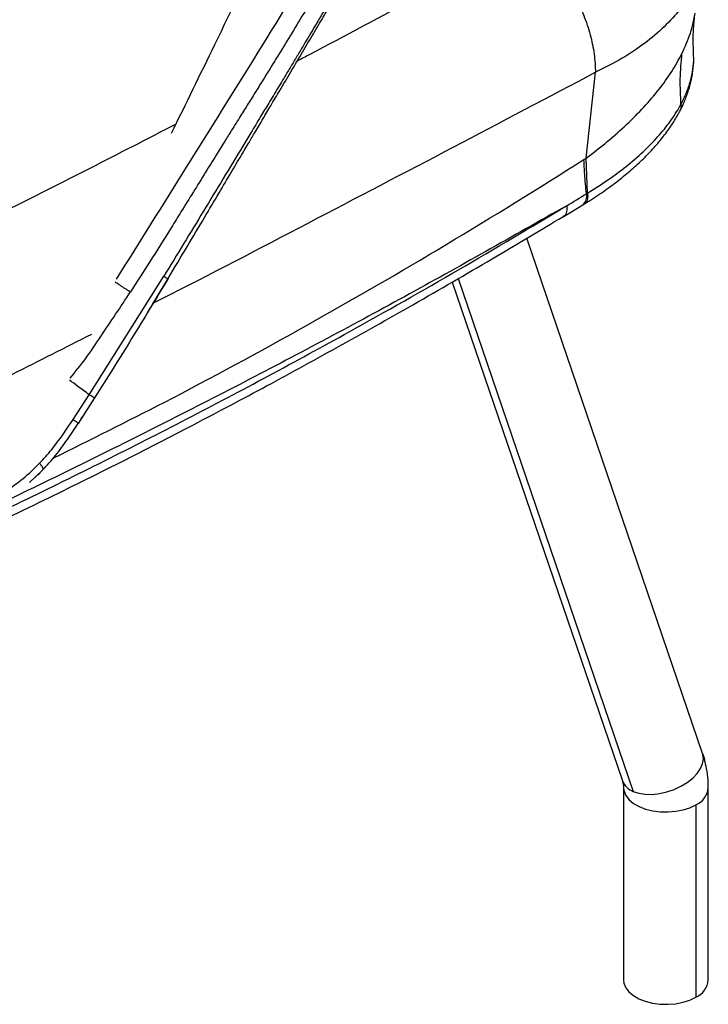
# Paper-space layout '_Isometric' of a CAD drawing. Units: millimetres. Extents: x -337 to 317, y -145 to 770.
# Drawn here: x 138 to 317, y 64 to 320 of the extents above; entities that cross this region are included whole.
import ezdxf

# ---------------------------------------------------------------- set-up
doc = ezdxf.new("R2010")
doc.units = ezdxf.units.MM

psp = doc.layouts.new('_Isometric')

# ---------------------------------------------------------------- linework, layer by layer
at = {"color": 7, "linetype": 'Continuous', "lineweight": 25}
for p, q in [((313.04, 310.49), (313.01, 311.05)), ((285.18, 283.54), (287.61, 305.86)), ((309.44, 295.8), (309.31, 295.61)), ((285.55, 274.51), (285.18, 283.54)), ((279.17, 268.33), (284.29, 271.43)), ((315.41, 128.93), (269.76, 262.77)), ((156.18, 222.1), (175.54, 252.87)), ((173.39, 246.87), (176.62, 252.26)), ((250.39, 251.39), (294.59, 121.82)), ((251.96, 252.3), (297.41, 119.05)), ((151.99, 215.68), (156.18, 222.1)), ((157.54, 221.26), (153.31, 214.67)), ((153.31, 214.67), (153.44, 214.86)), ((154.07, 215.83), (154.36, 216.26)), ((153.19, 214.48), (153.21, 214.52)), ((140.65, 199.3), (144.07, 202.48)), ((142.79, 201.19), (144.13, 202.58)), ((142.2, 200.63), (142.34, 200.77)), ((315.49, 128.69), (315.41, 128.93)), ((294.59, 121.82), (294.69, 121.51)), ((294.88, 120.07), (294.88, 70.1)), ((316.88, 70.1), (316.88, 120.07)), ((313.66, 115.58), (313.66, 65.61))]:
    psp.add_line(p, q, dxfattribs=at)
at = {"color": 7, "linetype": 'Continuous', "lineweight": 25, "flags": 128}
for points in [[(297.41, 119.05), (298.86, 118.58), (300.52, 118.32), (302.32, 118.3), (304.21, 118.5), (306.13, 118.93), (308, 119.57), (309.79, 120.4), (311.41, 121.38), (312.83, 122.5), (313.99, 123.71), (314.86, 124.98), (315.41, 126.26), (315.62, 127.51), (315.49, 128.69)], [(315.49, 128.69), (315.78, 127.77), (315.92, 127.26)], [(294.88, 120.02), (294.89, 119.83), (295.01, 119.09)], [(295.01, 119.09), (295.5, 117.96), (296.34, 116.91), (297.5, 115.95), (298.94, 115.14), (300.62, 114.49), (302.47, 114.03), (304.43, 113.77), (306.45, 113.73), (308.44, 113.89), (310.35, 114.27), (312.11, 114.84), (313.66, 115.58)], [(294.88, 70.1), (294.98, 69.23), (295.45, 68.08), (296.27, 67.01), (297.42, 66.05), (298.85, 65.22), (300.53, 64.55), (302.38, 64.08), (304.36, 63.81), (306.39, 63.76), (308.4, 63.92), (310.32, 64.29), (312.09, 64.86), (313.66, 65.61)]]:
    psp.add_lwpolyline(points, dxfattribs=at)
at = {"color": 7, "linetype": 'Continuous', "lineweight": 25}
for centre, radius, start, end in [((282.58, 273.59), 2.76, 308.4429, 15.4464), ((299.08, 123.57), 4.81, 201.2232, 249.7076), ((285.79, 119.1), 9.22, 359.9491, 15.1943), ((311.53, 120.5), 5.36, 293.3142, 355.362), ((311.56, 70.51), 5.33, 293.1155, 355.5644)]:
    psp.add_arc(centre, radius, start, end, dxfattribs=at)
for points, knots in [([(163.26, 252.12), (169.33, 261.83), (181.61, 281.5), (200.09, 311.06), (218.46, 341.07), (236.81, 371.06), (255.01, 401.15), (266.96, 421.31), (272.93, 431.38)], [0, 0, 0, 0, 0.163197, 0.330606, 0.497907, 0.665318, 0.832687, 1, 1, 1, 1]), ([(276.82, 429.19), (275.1, 426.23), (271.73, 420.46), (266.74, 411.97), (261.78, 403.63), (256.78, 395.28), (251.56, 386.6), (245.83, 377.17), (239.81, 367.15), (233.69, 357.06), (227.93, 347.67), (223.13, 339.79), (219.12, 333.17), (215.73, 327.55), (212.27, 321.83), (208.78, 316.09), (205.8, 311.22), (203.35, 307.23), (201.39, 304.07), (199.43, 300.9), (197.46, 297.74), (195.74, 295), (194.29, 292.69), (192.91, 290.47), (191.18, 287.68), (188.94, 284.05), (186.23, 279.67), (183.19, 274.77), (180.21, 269.95), (176.44, 263.88), (172.09, 256.94), (168.52, 251.4), (166.86, 248.82)], [0, 0, 0, 0, 0.048716, 0.094991, 0.13999, 0.186632, 0.233321, 0.283998, 0.343508, 0.399367, 0.451546, 0.500022, 0.530461, 0.561519, 0.593194, 0.625462, 0.656757, 0.67434, 0.691937, 0.709546, 0.727166, 0.744798, 0.755481, 0.765869, 0.781875, 0.802065, 0.826433, 0.854976, 0.883825, 0.906735, 0.956406, 1, 1, 1, 1]), ([(279.29, 428.44), (275.8, 422.28), (268.81, 409.96), (258.17, 391.56), (246.31, 371.21), (237.5, 356.18), (231.76, 346.53), (230.35, 344.15), (228.78, 341.52), (226.91, 338.37), (224.79, 334.79), (222.65, 331.18), (220.72, 327.91), (218.79, 324.65), (216.93, 321.52), (215.21, 318.63), (213.91, 316.43), (212.97, 314.86), (211.95, 313.13), (210.69, 311.01), (209.1, 308.36), (207.28, 305.32), (205.17, 301.81), (202.88, 298.03), (200.52, 294.12), (198.29, 290.41), (193.34, 282.22), (185.82, 269.78), (178.97, 258.51), (175.54, 252.87)], [0, 0, 0, 0, 0.104572, 0.209101, 0.313478, 0.451652, 0.465189, 0.478723, 0.492257, 0.510217, 0.532721, 0.553285, 0.571907, 0.588586, 0.609, 0.62546, 0.637965, 0.646511, 0.65241, 0.667508, 0.682663, 0.697862, 0.719605, 0.74278, 0.762748, 0.78668, 0.806368, 0.903177, 1, 1, 1, 1]), ([(176.62, 252.26), (178.31, 255.08), (181.47, 260.36), (185.88, 267.79), (189.66, 274.18), (192.86, 279.57), (195.46, 283.95), (197.53, 287.45), (199.4, 290.61), (201.27, 293.79), (203.41, 297.4), (205.81, 301.45), (208.45, 305.88), (211.24, 310.6), (213.94, 315.16), (216.5, 319.49), (218.74, 323.3), (220.63, 326.53), (222.3, 329.36), (223.92, 332.12), (225.7, 335.15), (228.08, 339.19), (231.07, 344.27), (234.59, 350.23), (238.18, 356.3), (241.46, 361.91), (244.41, 367), (246.91, 371.32), (249.08, 375.07), (250.8, 378.03), (252.28, 380.58), (253.78, 383.16), (255.55, 386.2), (257.67, 389.85), (260.2, 394.2), (263.19, 399.37), (266.67, 405.4), (270.62, 412.29), (275.05, 420.04), (278.15, 425.51), (279.78, 428.38)], [0, 0, 0, 0, 0.048167, 0.090363, 0.126624, 0.156949, 0.182367, 0.20128, 0.216572, 0.236267, 0.255374, 0.278013, 0.305501, 0.331, 0.358501, 0.383325, 0.404936, 0.423338, 0.438301, 0.453198, 0.470397, 0.489901, 0.522186, 0.557013, 0.591582, 0.625873, 0.652572, 0.678046, 0.699327, 0.716234, 0.728478, 0.742738, 0.760037, 0.780381, 0.804859, 0.834188, 0.868369, 0.907399, 0.95128, 1, 1, 1, 1]), ([(240.87, 424.22), (236.85, 415.34), (228.55, 397.02), (215.66, 369.3), (202.24, 341.13), (189.53, 314.65), (181.2, 297.62), (177.44, 289.95)], [0, 0, 0, 0, 0.197565, 0.407472, 0.617619, 0.827567, 1, 1, 1, 1]), ([(210.23, 308.88), (211.28, 309.43), (221.79, 314.93), (241.48, 325.49), (259.9, 335.52), (269.11, 340.54)], [0, 0, 0, 0, 0.052605, 0.526025, 1, 1, 1, 1]), ([(269.11, 340.54), (270.36, 339.68), (272.87, 337.96), (276.41, 334.37), (279.62, 330.21), (282.4, 325.58), (284.65, 320.65), (286.31, 315.6), (287.37, 310.58), (287.53, 307.43), (287.61, 305.86)], [0, 0, 0, 0, 0.123459, 0.246491, 0.370369, 0.495043, 0.620201, 0.746471, 0.873917, 1, 1, 1, 1]), ([(315.29, 335.79), (315.12, 334.58), (314.71, 331.63), (312.77, 327.09), (309.7, 322.23), (305.57, 317.63), (300.48, 313.33), (294.55, 309.35), (289.92, 307.02), (287.61, 305.86)], [0, 0, 0, 0, 0.104112, 0.253722, 0.402796, 0.551605, 0.70085, 0.850753, 1, 1, 1, 1]), ([(310.04, 310.72), (310.86, 312.51), (312.48, 316.04), (313.11, 319.49), (313.43, 321.19)], [0, 0, 0, 0, 0.505988, 1, 1, 1, 1]), ([(313.06, 310.91), (313.02, 311.88), (312.93, 314.01), (313.02, 317.49), (313.3, 319.93), (313.45, 321.24)], [0, 0, 0, 0, 0.281138, 0.615102, 1, 1, 1, 1]), ([(285.18, 283.54), (287.04, 284.98), (290.76, 287.84), (295.74, 292.29), (300.24, 296.82), (304.16, 301.42), (307.52, 306.07), (309.2, 309.17), (310.04, 310.72)], [0, 0, 0, 0, 0.166671, 0.333434, 0.500165, 0.666813, 0.833419, 1, 1, 1, 1]), ([(309.52, 295.75), (309.84, 296.41), (310.58, 297.97), (311.58, 300.5), (312.42, 303.37), (312.92, 306.26), (313.13, 308.33), (313.08, 309.4), (313.08, 309.51)], [0, 0, 0, 0, 0.154675, 0.363055, 0.561429, 0.771711, 0.978557, 1, 1, 1, 1]), ([(309.78, 297.55), (309.68, 299.77), (309.47, 304.19), (309.85, 308.54), (310.04, 310.72)], [0, 0, 0, 0, 0.500014, 1, 1, 1, 1]), ([(309.78, 297.55), (309.78, 297.55), (310.32, 298.55), (311.26, 300.56), (312.3, 303.6), (312.92, 306.65), (313.17, 309.15), (313.04, 310.6), (313, 311.05)], [0, 0, 0, 0, 0.000002, 0.222766, 0.445526, 0.672392, 0.899251, 1, 1, 1, 1]), ([(287.61, 305.86), (275.29, 299.35), (250.63, 286.33), (212.96, 266.65), (187.01, 253.06), (173.47, 246.22), (172.79, 245.88)], [0, 0, 0, 0, 0.327117, 0.654704, 0.982613, 1, 1, 1, 1]), ([(285.55, 274.51), (285.55, 274.51), (287.48, 275.68), (291.19, 278.09), (296.18, 281.84), (300.57, 285.7), (304.32, 289.6), (307.43, 293.56), (309.07, 296.22), (309.78, 297.55), (309.78, 297.55)], [0, 0, 0, 0, 0.000001, 0.171066, 0.342127, 0.508857, 0.675577, 0.837792, 0.999999, 1, 1, 1, 1]), ([(309.78, 297.55), (309.81, 297), (309.83, 296.35), (309.49, 295.87), (309.44, 295.8)], [0, 0, 0, 0, 0.860217, 1, 1, 1, 1]), ([(284.61, 271.62), (284.92, 271.81), (286.61, 272.84), (289.55, 274.8), (293.23, 277.49), (296.6, 280.23), (299.7, 283.04), (302.51, 285.92), (305.01, 288.87), (307.18, 291.82), (308.62, 294.15), (309.25, 295.34), (309.37, 295.58)], [0, 0, 0, 0, 0.027183, 0.151393, 0.270411, 0.389385, 0.507865, 0.625865, 0.742945, 0.85841, 0.972606, 1, 1, 1, 1]), ([(77.27, 241.94), (77.93, 242.25), (91.65, 248.75), (117.95, 261.66), (151.15, 278.24), (171.25, 288.6), (178.66, 292.43)], [0, 0, 0, 0, 0.019276, 0.398819, 0.778234, 1, 1, 1, 1]), ([(146.83, 205.64), (156.46, 210.42), (178.63, 221.42), (212.62, 239.95), (248.98, 260.91), (272.73, 275.76), (284.61, 283.19)], [0, 0, 0, 0, 0.203718, 0.469114, 0.734543, 1, 1, 1, 1]), ([(284.61, 283.19), (284.71, 283.26), (284.91, 283.38), (285.1, 283.49), (285.18, 283.54)], [0, 0, 0, 0, 0.559994, 1, 1, 1, 1]), ([(285.24, 274.32), (285.07, 276), (284.76, 279), (284.65, 281.91), (284.61, 283.19)], [0, 0, 0, 0, 0.559985, 1, 1, 1, 1]), ([(280.13, 271.22), (280.13, 271.22), (281.84, 272.25), (283.54, 273.29), (285.24, 274.32), (285.24, 274.32)], [0, 0, 0, 0, 0.000008, 0.999992, 1, 1, 1, 1]), ([(285.55, 274.51), (285.57, 273.98), (285.61, 272.92), (285.18, 271.95), (284.7, 271.75), (284.57, 271.69)], [0, 0, 0, 0, 0.4224056, 0.8448112, 1, 1, 1, 1]), ([(285.24, 274.32), (285.24, 274.32), (285.26, 274.33), (285.31, 274.36), (285.39, 274.41), (285.47, 274.46), (285.52, 274.49), (285.55, 274.51), (285.55, 274.51)], [0, 0, 0, 0, 0.000135, 0.207777, 0.465151, 0.722468, 0.999865, 1, 1, 1, 1]), ([(280.13, 271.22), (266.14, 263.28), (238.14, 247.4), (195.19, 224.58), (151.49, 202.53), (107.02, 181.29), (76.75, 167.84), (61.61, 161.12)], [0, 0, 0, 0, 0.199995, 0.399995, 0.599997, 0.8, 1, 1, 1, 1]), ([(61.71, 159.47), (61.71, 159.47), (65.42, 161.05), (76.54, 165.81), (94.98, 173.94), (116.91, 183.98), (138.66, 194.3), (160.21, 204.91), (181.56, 215.79), (202.72, 226.96), (226.26, 239.83), (252.14, 254.48), (270.8, 265.64), (280.13, 271.22)], [0, 0, 0, 0, 0, 0.048806, 0.146429, 0.244053, 0.341674, 0.439303, 0.536932, 0.634556, 0.73218, 0.86609, 1, 1, 1, 1]), ([(280.13, 271.22), (280.15, 270.69), (280.19, 269.63), (279.75, 268.64), (279.25, 268.43), (279.1, 268.37)], [0, 0, 0, 0, 0.411804, 0.823607, 1, 1, 1, 1]), ([(284.3, 271.42), (284.32, 271.44), (284.42, 271.5), (284.52, 271.56), (284.6, 271.61)], [0, 0, 0, 0, 0.220455, 1, 1, 1, 1]), ([(60.37, 156.48), (66.75, 159.21), (81.07, 165.35), (102.05, 174.75), (123.71, 184.76), (144.12, 194.53), (164.1, 204.43), (183.35, 214.33), (202.46, 224.47), (221.93, 235.13), (241.87, 246.39), (261, 257.48), (273.43, 264.94), (279.11, 268.35)], [0, 0, 0, 0, 0.0839687, 0.1887435, 0.2782852, 0.3731467, 0.4635008, 0.5496874, 0.6375448, 0.7282714, 0.8218921, 0.9186232, 1, 1, 1, 1]), ([(166.86, 248.82), (166.7, 248.92), (166.37, 249.12), (165.76, 249.5), (165.1, 249.92), (164.42, 250.36), (163.8, 250.76), (163.32, 251.08), (163.03, 251.29), (162.94, 251.35), (162.91, 251.37)], [0, 0, 0, 0, 0.1168911, 0.2457089, 0.3839157, 0.5273445, 0.6707733, 0.8089801, 0.9377979, 1, 1, 1, 1]), ([(175.54, 252.87), (175.7, 252.77), (176.03, 252.58), (176.38, 252.38), (176.6, 252.26), (176.62, 252.26), (176.63, 252.26)], [0, 0, 0, 0, 0.246799, 0.5, 0.753201, 1, 1, 1, 1]), ([(151.19, 226.39), (152.57, 228.06), (155.41, 231.53), (159.12, 237.24), (163.05, 242.99), (165.59, 246.88), (166.86, 248.82)], [0, 0, 0, 0, 0.236993, 0.49129, 0.745632, 1, 1, 1, 1]), ([(171.39, 243.53), (171.62, 243.93), (172.39, 245.24), (173, 246.23), (173.42, 246.92)], [0, 0, 0, 0, 0.303044, 1, 1, 1, 1]), ([(156.73, 237.77), (149.89, 234.3), (130.21, 224.3), (97.21, 208.26), (70.82, 195.59), (57.64, 189.26)], [0, 0, 0, 0, 0.21021, 0.605533, 1, 1, 1, 1]), ([(156.18, 222.1), (155.19, 222.83), (153.48, 224.09), (151.78, 225.35), (151.06, 225.88)], [0, 0, 0, 0, 0.578465, 1, 1, 1, 1]), ([(157.54, 221.26), (157.52, 221.27), (157.47, 221.3), (157.18, 221.48), (156.75, 221.74), (156.37, 221.98), (156.18, 222.1)], [0, 0, 0, 0, 0.2463525, 0.5, 0.7536475, 1, 1, 1, 1]), ([(143.3, 204.32), (144.36, 205.48), (146.47, 207.8), (149.31, 211.67), (151.1, 214.34), (151.99, 215.68)], [0, 0, 0, 0, 0.3338514, 0.6657239, 1, 1, 1, 1]), ([(151.99, 215.68), (152.19, 215.54), (152.59, 215.27), (153.01, 214.95), (153.28, 214.73), (153.3, 214.69), (153.31, 214.67)], [0, 0, 0, 0, 0.245909, 0.5, 0.754091, 1, 1, 1, 1]), ([(144.07, 202.48), (145.22, 203.74), (147.49, 206.25), (150.52, 210.42), (152.39, 213.26), (153.31, 214.67)], [0, 0, 0, 0, 0.340586, 0.673728, 1, 1, 1, 1]), ([(125, 192.95), (126.54, 193.52), (129.63, 194.67), (134.4, 196.98), (139.05, 200.17), (141.88, 202.94), (143.3, 204.32)], [0, 0, 0, 0, 0.249124, 0.497638, 0.748741, 1, 1, 1, 1]), ([(143.3, 204.32), (143.46, 204.11), (143.78, 203.68), (144.07, 203.13), (144.19, 202.7), (144.11, 202.55), (144.07, 202.48)], [0, 0, 0, 0, 0.245376, 0.5, 0.754625, 1, 1, 1, 1]), ([(315.9, 127.26), (315.85, 127.46), (315.73, 128.03), (315.54, 128.57), (315.41, 128.93)], [0, 0, 0, 0, 0.353592, 1, 1, 1, 1]), ([(316.88, 120.07), (316.86, 120.73), (316.83, 122.39), (316.53, 124.8), (316.09, 126.51), (315.9, 127.26)], [0, 0, 0, 0, 0.273272, 0.679601, 1, 1, 1, 1]), ([(294.69, 121.51), (294.69, 121.49), (294.81, 121.11), (294.87, 120.64), (294.88, 120.15), (294.88, 120.07)], [0, 0, 0, 0, 0.0379847, 0.8428841, 1, 1, 1, 1])]:
    psp.add_open_spline(points, degree=3, knots=knots, dxfattribs=at)
psp.add_open_spline([(176.63, 252.26), (173.5, 247.06), (167.23, 236.67), (160.77, 226.39), (157.54, 221.26)], degree=3, dxfattribs=at)

doc.saveas('drawing.dxf')
